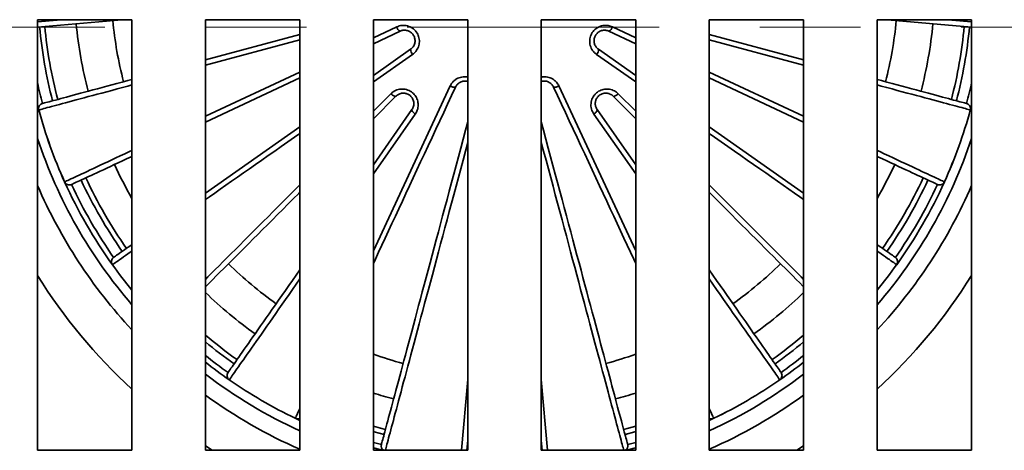
# Model space of a CAD drawing. Units: inches. Extents: x 0.2 to 8.4, y 0.1 to 10.9.
# Drawn here: x 2.8 to 3.8, y 7.3 to 7.7 of the extents above; entities that cross this region are included whole.
import ezdxf

# ---------------------------------------------------------------- set-up
doc = ezdxf.new("R2010")
doc.units = ezdxf.units.IN
doc.header["$MEASUREMENT"] = 0
doc.linetypes.add('PHANTOM', pattern=[0.5, 0.25, -0.05, 0.05, -0.05, 0.05, -0.05])

msp = doc.modelspace()

# ---------------------------------------------------------------- linework, layer by layer
at = {"color": 7, "linetype": 'Continuous', "lineweight": 35}
for p, q in [((2.94261509, 7.70446862), (2.85906191, 7.69715867)), ((2.85906191, 7.70446862), (2.95281192, 7.70446862)), ((2.85906191, 7.27738527), (2.85906191, 7.70446862)), ((2.95281192, 7.70446862), (2.95281192, 7.27738527)), ((3.02572859, 7.70446862), (3.1194786, 7.70446862)), ((3.02572859, 7.27738527), (3.02572859, 7.70446862)), ((3.1194786, 7.70446862), (3.1194786, 7.27738527)), ((3.19239527, 7.70446862), (3.28614526, 7.70446862)), ((3.19239527, 7.27738527), (3.19239527, 7.70446862)), ((3.28614526, 7.70446862), (3.28614526, 7.27738527)), ((3.45281193, 7.70446862), (3.35906193, 7.70446862)), ((3.35906193, 7.70446862), (3.35906193, 7.27738527)), ((3.45281193, 7.27738527), (3.45281193, 7.70446862)), ((3.61947861, 7.70446862), (3.5257286, 7.70446862)), ((3.5257286, 7.70446862), (3.5257286, 7.27738527)), ((3.61947861, 7.27738527), (3.61947861, 7.70446862)), ((3.78614528, 7.70446862), (3.69239527, 7.70446862)), ((3.69239527, 7.70446862), (3.69239527, 7.27738527)), ((3.78614528, 7.69715867), (3.70259211, 7.70446862)), ((3.78614528, 7.27738527), (3.78614528, 7.70446862)), ((3.21896925, 7.69307599), (3.19239527, 7.68068434)), ((3.45281193, 7.68068434), (3.42623795, 7.69307599)), ((3.02572859, 7.66469388), (3.1194786, 7.68981412)), ((3.5257286, 7.68981412), (3.61947861, 7.66469388)), ((3.19239527, 7.64922908), (3.22934627, 7.67510245)), ((3.41586092, 7.67510245), (3.45281193, 7.64922908)), ((3.1194786, 7.64668274), (3.02572859, 7.6029664)), ((3.61947861, 7.6029664), (3.5257286, 7.64668274)), ((3.21480234, 7.62859821), (3.19239527, 7.60619113)), ((3.45281193, 7.60619113), (3.43040486, 7.62859821)), ((2.86029341, 7.61495077), (2.85906191, 7.61956049)), ((3.19239527, 7.56055168), (3.23070087, 7.61525775)), ((3.41450633, 7.61525775), (3.45281193, 7.56055168)), ((3.78614528, 7.61956049), (3.78491379, 7.61495077)), ((3.02572859, 7.53252781), (3.1194786, 7.59817228)), ((3.5257286, 7.59817228), (3.61947861, 7.53252781)), ((3.1194786, 7.30694432), (3.11494707, 7.30909428)), ((3.53026013, 7.30909428), (3.5257286, 7.30694432)), ((3.28614526, 7.28747415), (3.2852626, 7.27738527)), ((3.28584748, 7.2840704), (3.28614526, 7.28404635)), ((3.35994459, 7.27738527), (3.35906193, 7.28747415)), ((2.95281192, 7.27738527), (2.85906191, 7.27738527)), ((3.1194786, 7.27738527), (3.02572859, 7.27738527)), ((3.28614526, 7.27738527), (3.19239527, 7.27738527)), ((3.28568999, 7.27889191), (3.28542618, 7.2792549)), ((3.28568999, 7.27889191), (3.2858839, 7.2788283)), ((3.35906193, 7.27738527), (3.45281193, 7.27738527)), ((3.3593233, 7.2788283), (3.35951721, 7.27889191)), ((3.35978102, 7.2792549), (3.35951721, 7.27889191)), ((3.5257286, 7.27738527), (3.61947861, 7.27738527)), ((3.69239527, 7.27738527), (3.78614528, 7.27738527))]:
    msp.add_line(p, q, dxfattribs=at)
at = {"color": 8, "linetype": 'Continuous', "lineweight": 35}
for p, q in [((2.85906191, 7.70240894), (2.88260418, 7.70446862)), ((3.76260301, 7.70446862), (3.78614528, 7.70240894)), ((3.19239527, 7.68649918), (3.21560994, 7.69732436)), ((3.42959726, 7.69732436), (3.45281193, 7.68649918)), ((3.1194786, 7.68439933), (3.02572859, 7.65927909)), ((3.61947861, 7.65927909), (3.5257286, 7.68439933)), ((3.23134581, 7.67006902), (3.19239527, 7.64279555)), ((3.45281193, 7.64279555), (3.41386139, 7.67006902)), ((3.02572859, 7.60878124), (3.1194786, 7.65249758)), ((3.5257286, 7.65249758), (3.61947861, 7.60878124)), ((3.19239527, 7.47518188), (3.2686689, 7.63875122)), ((3.3765383, 7.63875122), (3.45281193, 7.47518188)), ((3.19239527, 7.61358789), (3.2098995, 7.63109212)), ((3.4353077, 7.63109212), (3.45281193, 7.61358789)), ((3.23400826, 7.61086246), (3.19239527, 7.55143294)), ((3.45281193, 7.55143294), (3.41119893, 7.61086246)), ((3.28001233, 7.27738527), (3.28614526, 7.34748506)), ((3.35906193, 7.34748506), (3.36519487, 7.27738527)), ((3.03242883, 7.27738527), (3.02572859, 7.28164764)), ((3.19239527, 7.28520525), (3.20034973, 7.28300723)), ((3.44485747, 7.28300723), (3.45281193, 7.28520525)), ((3.61947861, 7.28164764), (3.61277836, 7.27738527)), ((3.28614526, 7.27880464), (3.2858839, 7.2788283)), ((3.3593233, 7.2788283), (3.35906193, 7.27880542))]:
    msp.add_line(p, q, dxfattribs=at)
at = {"color": 7, "linetype": 'PHANTOM', "lineweight": 18}
msp.add_line((4.97593693, 7.69719364), (1.66927026, 7.69719364), dxfattribs=at)
at = {"color": 7, "linetype": 'Continuous', "lineweight": 35, "flags": 128}
for points in [[(2.8639705, 7.62135094), (2.8649247, 7.62160661), (2.86607035, 7.62191358), (2.86740686, 7.6222717), (2.86893379, 7.62268084), (2.8706504, 7.62314081), (2.87255602, 7.62365143), (2.87464991, 7.62421247), (2.87693108, 7.62482371), (2.87939862, 7.62548489), (2.88205155, 7.62619574), (2.88488869, 7.62695594), (2.88790886, 7.6277652), (2.8911108, 7.62862315), (2.89449319, 7.62952947), (2.8980546, 7.63048374), (2.90179353, 7.63148559), (2.90570841, 7.63253458), (2.90979763, 7.63363028), (2.91405947, 7.63477224), (2.91849212, 7.63595996), (2.92309374, 7.63719296), (2.92786238, 7.63847071), (2.93279607, 7.63979269), (2.93789272, 7.64115834), (2.94315022, 7.64256708), (2.94856634, 7.64401832), (2.95281192, 7.64515592)], [(3.69239527, 7.64515592), (3.69664086, 7.64401832), (3.70205697, 7.64256708), (3.70731447, 7.64115834), (3.71241113, 7.63979269), (3.71734482, 7.63847071), (3.72211346, 7.63719296), (3.72671507, 7.63595996), (3.73114773, 7.63477224), (3.73540957, 7.63363028), (3.73949878, 7.63253458), (3.74341366, 7.63148559), (3.74715259, 7.63048374), (3.75071401, 7.62952947), (3.7540964, 7.62862315), (3.75729834, 7.6277652), (3.76031851, 7.62695594), (3.76315565, 7.62619574), (3.76580857, 7.62548489), (3.76827611, 7.62482371), (3.77055729, 7.62421247), (3.77265118, 7.62365143), (3.77455679, 7.62314081), (3.77627341, 7.62268084), (3.77780034, 7.6222717), (3.77913685, 7.62191358), (3.7802825, 7.62160661), (3.7812367, 7.62135094)], [(3.27397308, 7.63765611), (3.27002297, 7.62918507), (3.26609433, 7.62076007), (3.26218878, 7.61238458), (3.25830791, 7.60406205), (3.25445334, 7.59579589), (3.25062664, 7.58758949), (3.24682938, 7.57944626), (3.24306314, 7.57136953), (3.23932946, 7.56336263), (3.23562988, 7.55542885), (3.23196591, 7.54757144), (3.22833907, 7.53979365), (3.22475084, 7.53209869), (3.22120271, 7.52448969), (3.21769614, 7.51696981), (3.21423254, 7.50954213), (3.21081338, 7.50220969), (3.20744005, 7.49497556), (3.20411392, 7.48784266), (3.20083639, 7.48081396), (3.19760877, 7.47389233), (3.19443242, 7.46708062), (3.19239527, 7.46271191)], [(3.45281193, 7.46271191), (3.45077478, 7.46708062), (3.44759843, 7.47389233), (3.44437081, 7.48081396), (3.44109328, 7.48784266), (3.43776715, 7.49497556), (3.43439382, 7.50220969), (3.43097465, 7.50954213), (3.42751106, 7.51696981), (3.42400448, 7.52448969), (3.42045635, 7.53209869), (3.41686813, 7.53979365), (3.41324129, 7.54757144), (3.40957732, 7.55542885), (3.40587773, 7.56336263), (3.40214405, 7.57136953), (3.39837781, 7.57944626), (3.39458056, 7.58758949), (3.39075386, 7.59579589), (3.38689929, 7.60406205), (3.38301842, 7.61238458), (3.37911287, 7.62076007), (3.37518422, 7.62918507), (3.37123411, 7.63765611)], [(3.2098995, 7.63109212), (3.21064245, 7.6303937), (3.21140384, 7.62976821), (3.21215425, 7.6292398), (3.21286467, 7.6288289), (3.21350768, 7.62855136), (3.2140584, 7.62841793), (3.21449559, 7.62843374), (3.21480234, 7.62859821)], [(3.4353077, 7.63109212), (3.43456474, 7.6303937), (3.43380335, 7.62976821), (3.43305294, 7.6292398), (3.43234252, 7.6288289), (3.43169952, 7.62855136), (3.43114879, 7.62841793), (3.43071161, 7.62843374), (3.43040486, 7.62859821)], [(3.23400826, 7.61086246), (3.23319145, 7.61147286), (3.23244324, 7.61211406), (3.23179256, 7.61276131), (3.23126453, 7.61338959), (3.23087956, 7.61397462), (3.23065251, 7.61449381), (3.23059217, 7.61492711), (3.23070087, 7.61525775)], [(3.41119893, 7.61086246), (3.41201575, 7.61147286), (3.41276395, 7.61211406), (3.41341464, 7.61276131), (3.41394267, 7.61338959), (3.41432764, 7.61397462), (3.41455468, 7.61449381), (3.41461502, 7.61492711), (3.41450633, 7.61525775)], [(3.20035826, 7.28303945), (3.20061137, 7.28398407), (3.20091483, 7.28511661), (3.20126853, 7.28643665), (3.20167231, 7.28794358), (3.20212601, 7.28963678), (3.20262944, 7.29151561), (3.20318239, 7.29357928), (3.20378465, 7.29582692), (3.20443595, 7.2982576), (3.20513603, 7.30087034), (3.20588461, 7.30366406), (3.20668136, 7.3066376), (3.20752598, 7.30978977), (3.20841811, 7.31311926), (3.20935738, 7.31662465), (3.2103434, 7.32030457), (3.21137579, 7.32415746), (3.2124541, 7.32818175), (3.21357788, 7.33237576), (3.21474669, 7.33673782), (3.21596004, 7.3412661), (3.21721742, 7.34595874), (3.21851834, 7.35081379), (3.21986224, 7.3558293), (3.22124857, 7.36100317), (3.22267677, 7.3663333), (3.22414625, 7.37181746), (3.2256564, 7.37745343), (3.22720661, 7.38323885), (3.22879622, 7.3891714), (3.2304246, 7.39524859), (3.23209106, 7.40146792), (3.23379494, 7.40782684), (3.23553552, 7.41432278), (3.23731208, 7.42095299), (3.2391239, 7.42771481), (3.24097023, 7.43460542), (3.24285031, 7.44162197), (3.24476338, 7.44876163), (3.24670864, 7.45602142), (3.24868528, 7.46339837), (3.25069251, 7.47088943), (3.25272948, 7.47849154), (3.25479538, 7.48620157), (3.25688934, 7.49401632), (3.2590105, 7.50193262), (3.26115799, 7.50994715), (3.26333093, 7.51805667), (3.26552842, 7.52625783), (3.26774957, 7.53454726), (3.26999345, 7.54292153), (3.27225914, 7.5513772), (3.27454571, 7.55991082), (3.27685223, 7.56851884), (3.27917773, 7.57719774), (3.28152127, 7.58594396), (3.28388188, 7.59475388), (3.28614526, 7.60320093)], [(3.35906193, 7.60320093), (3.36132531, 7.59475388), (3.36368592, 7.58594396), (3.36602946, 7.57719774), (3.36835497, 7.56851884), (3.37066148, 7.55991082), (3.37294806, 7.5513772), (3.37521375, 7.54292153), (3.37745763, 7.53454726), (3.37967877, 7.52625783), (3.38187627, 7.51805667), (3.38404921, 7.50994715), (3.3861967, 7.50193262), (3.38831786, 7.49401632), (3.39041182, 7.48620157), (3.39247771, 7.47849154), (3.39451469, 7.47088943), (3.39652191, 7.46339837), (3.39849856, 7.45602142), (3.40044381, 7.44876163), (3.40235688, 7.44162197), (3.40423697, 7.43460542), (3.4060833, 7.42771481), (3.40789512, 7.42095299), (3.40967168, 7.41432278), (3.41141226, 7.40782684), (3.41311613, 7.40146792), (3.41478259, 7.39524859), (3.41641097, 7.3891714), (3.41800059, 7.38323885), (3.41955079, 7.37745343), (3.42106094, 7.37181746), (3.42253042, 7.3663333), (3.42395862, 7.36100317), (3.42534495, 7.3558293), (3.42668886, 7.35081379), (3.42798977, 7.34595874), (3.42924716, 7.3412661), (3.43046051, 7.33673782), (3.43162932, 7.33237576), (3.4327531, 7.32818175), (3.4338314, 7.32415746), (3.43486379, 7.32030457), (3.43584982, 7.31662465), (3.43678909, 7.31311926), (3.43768121, 7.30978977), (3.43852583, 7.3066376), (3.43932259, 7.30366406), (3.44007117, 7.30087034), (3.44077125, 7.2982576), (3.44142255, 7.29582692), (3.44202481, 7.29357928), (3.44257776, 7.29151561), (3.44308119, 7.28963678), (3.44353488, 7.28794358), (3.44393866, 7.28643665), (3.44429237, 7.28511661), (3.44459583, 7.28398407), (3.44484894, 7.28303945)], [(2.95281192, 7.5689648), (2.95193594, 7.56855632), (2.94753294, 7.56650316), (2.94328415, 7.56452193), (2.93919134, 7.56261341), (2.93525617, 7.56077842), (2.93148026, 7.55901768), (2.92786519, 7.55733194), (2.9244124, 7.55572188), (2.92112334, 7.55418817), (2.91799938, 7.55273143), (2.91504178, 7.55135228), (2.91225177, 7.55005128), (2.90963048, 7.54882895), (2.90717897, 7.5476858), (2.90489833, 7.54662231), (2.90278944, 7.54563891), (2.90085312, 7.54473602), (2.89909025, 7.54391397), (2.89750153, 7.54317314), (2.89608763, 7.54251382), (2.89484909, 7.54193628), (2.89378646, 7.54144076), (2.89290011, 7.54102746)], [(3.75230708, 7.54102746), (3.75142074, 7.54144076), (3.7503581, 7.54193628), (3.74911956, 7.54251382), (3.74770566, 7.54317314), (3.74611694, 7.54391397), (3.74435408, 7.54473602), (3.74241776, 7.54563891), (3.74030886, 7.54662231), (3.73802822, 7.5476858), (3.73557672, 7.54882895), (3.73295542, 7.55005128), (3.73016541, 7.55135228), (3.72720782, 7.55273143), (3.72408385, 7.55418817), (3.72079479, 7.55572188), (3.71734201, 7.55733194), (3.71372694, 7.55901768), (3.70995102, 7.56077842), (3.70601585, 7.56261341), (3.70192304, 7.56452193), (3.69767426, 7.56650316), (3.69327125, 7.56855632), (3.69239527, 7.5689648)], [(2.88597254, 7.54361193), (2.88596794, 7.54360983), (2.88596389, 7.54360802), (2.88596051, 7.54360648), (2.88595773, 7.54360522), (2.88595558, 7.54360424), (2.88595401, 7.54360354), (2.88595308, 7.54360313), (2.88595279, 7.54360298)], [(3.75925441, 7.54360298), (3.75925411, 7.54360313), (3.75925318, 7.54360354), (3.75925162, 7.54360424), (3.75924947, 7.54360522), (3.75924668, 7.54360648), (3.75924331, 7.54360802), (3.75923925, 7.54360983), (3.75923466, 7.54361193)], [(3.1194786, 7.53327446), (3.11834708, 7.53214294), (3.11295162, 7.5267475), (3.10764496, 7.52144082), (3.10242929, 7.51622517), (3.09730682, 7.5111027), (3.0922797, 7.50607558), (3.08735002, 7.5011459), (3.08251986, 7.49631574), (3.07779126, 7.49158711), (3.07316613, 7.48696201), (3.06864648, 7.48244236), (3.06423418, 7.47803006), (3.05993108, 7.47372694), (3.05573898, 7.46953484), (3.05165964, 7.4654555), (3.04769475, 7.46149063), (3.04384599, 7.45764187), (3.04011498, 7.45391086), (3.03650328, 7.45029914), (3.03301239, 7.44680827), (3.02964379, 7.44343964), (3.02639885, 7.44019473), (3.02572859, 7.43952447)], [(3.61947861, 7.43952447), (3.61880835, 7.44019473), (3.61556341, 7.44343964), (3.61219481, 7.44680827), (3.60870391, 7.45029914), (3.60509221, 7.45391086), (3.6013612, 7.45764187), (3.59751245, 7.46149063), (3.59354755, 7.4654555), (3.58946822, 7.46953484), (3.58527611, 7.47372694), (3.58097301, 7.47803006), (3.57656072, 7.48244236), (3.57204107, 7.48696201), (3.56741594, 7.49158711), (3.56268734, 7.49631574), (3.55785717, 7.5011459), (3.55292749, 7.50607558), (3.54790038, 7.5111027), (3.54277791, 7.51622517), (3.53756223, 7.52144082), (3.53225558, 7.5267475), (3.52686012, 7.53214294), (3.5257286, 7.53327446)], [(2.9346338, 7.46874255), (2.93543491, 7.4693035), (2.93639537, 7.46997603), (2.93751479, 7.47075986), (2.93879276, 7.47165468), (2.9402287, 7.47266014), (2.94182202, 7.4737758), (2.9435721, 7.47500124), (2.94547821, 7.47633589), (2.94753956, 7.47777927), (2.94975528, 7.47933074), (2.9521245, 7.48098966), (2.95281192, 7.48147102)], [(3.69239527, 7.48147102), (3.69308269, 7.48098966), (3.69545192, 7.47933074), (3.69766763, 7.47777927), (3.69972899, 7.47633589), (3.70163509, 7.47500124), (3.70338517, 7.4737758), (3.70497849, 7.47266014), (3.70641444, 7.47165468), (3.7076924, 7.47075986), (3.70881183, 7.46997603), (3.70977229, 7.4693035), (3.71057339, 7.46874255)], [(3.04813225, 7.35452276), (3.04869887, 7.35533196), (3.04937915, 7.35630349), (3.0501728, 7.35743694), (3.05107948, 7.35873182), (3.05209883, 7.36018762), (3.05323042, 7.36180369), (3.05447378, 7.36357937), (3.05582835, 7.36551393), (3.05729363, 7.36760654), (3.05886893, 7.36985633), (3.06055365, 7.37226235), (3.06234707, 7.37482361), (3.06424843, 7.37753904), (3.06625691, 7.38040746), (3.06837172, 7.38342771), (3.07059194, 7.38659851), (3.07291665, 7.38991854), (3.07534486, 7.39338638), (3.07787559, 7.39700062), (3.08050774, 7.40075972), (3.0832402, 7.40466211), (3.08607189, 7.40870615), (3.08900155, 7.41289016), (3.092028, 7.41721238), (3.09514996, 7.42167099), (3.0983661, 7.42626412), (3.10167511, 7.43098986), (3.10507556, 7.43584623), (3.10856607, 7.44083118), (3.11214516, 7.44594265), (3.11581132, 7.45117847), (3.1194786, 7.4564159)], [(3.5257286, 7.4564159), (3.52939588, 7.45117847), (3.53306204, 7.44594265), (3.53664113, 7.44083118), (3.54013163, 7.43584623), (3.54353209, 7.43098986), (3.54684109, 7.42626412), (3.55005723, 7.42167099), (3.55317919, 7.41721238), (3.55620565, 7.41289016), (3.55913531, 7.40870615), (3.56196699, 7.40466211), (3.56469946, 7.40075972), (3.56733161, 7.39700062), (3.56986233, 7.39338638), (3.57229054, 7.38991854), (3.57461526, 7.38659851), (3.57683547, 7.38342771), (3.57895028, 7.38040746), (3.58095876, 7.37753904), (3.58286013, 7.37482361), (3.58465355, 7.37226235), (3.58633826, 7.36985633), (3.58791357, 7.36760654), (3.58937885, 7.36551393), (3.59073342, 7.36357937), (3.59197677, 7.36180369), (3.59310837, 7.36018762), (3.59412771, 7.35873182), (3.5950344, 7.35743694), (3.59582805, 7.35630349), (3.59650833, 7.35533196), (3.59707495, 7.35452276)], [(3.04944177, 7.34727418), (3.04943886, 7.34727), (3.04943635, 7.34726638), (3.04943422, 7.34726333), (3.04943248, 7.34726081), (3.04943114, 7.34725886), (3.04943016, 7.34725746), (3.04942958, 7.34725663), (3.04942938, 7.34725634)], [(3.59576542, 7.34727418), (3.59576833, 7.34727), (3.59577085, 7.34726638), (3.59577298, 7.34726333), (3.59577471, 7.34726081), (3.59577606, 7.34725886), (3.59577703, 7.34725746), (3.59577762, 7.34725663), (3.59577782, 7.34725634)], [(3.19239527, 7.30147817), (3.19958724, 7.29941092), (3.20439367, 7.29809984)], [(3.44081352, 7.29809984), (3.44561996, 7.29941092), (3.45281193, 7.30147817)], [(3.20123714, 7.27738527), (3.19389961, 7.27936876), (3.19239527, 7.27979087)], [(3.45281193, 7.27979087), (3.45130759, 7.27936876), (3.44397006, 7.27738527)]]:
    msp.add_lwpolyline(points, dxfattribs=at)
at = {"color": 8, "linetype": 'Continuous', "lineweight": 35, "flags": 128}
for points in [[(2.95281192, 7.63974113), (2.94878137, 7.63866114), (2.94331864, 7.6371974), (2.93800952, 7.63577483), (2.93285612, 7.63439399), (2.92786057, 7.63305543), (2.92302485, 7.6317597), (2.91835096, 7.63050733), (2.91384074, 7.62929882), (2.90949604, 7.62813466), (2.90531858, 7.62701532), (2.90131013, 7.62594126), (2.89747225, 7.62491291), (2.8938065, 7.62393067), (2.89031436, 7.62299496), (2.88699729, 7.62210614), (2.88385656, 7.62126459), (2.88089348, 7.62047063), (2.87810924, 7.6197246), (2.87550496, 7.61902678), (2.87308167, 7.61837748), (2.87084043, 7.61777693), (2.86878208, 7.6172254), (2.86690746, 7.6167231), (2.86521734, 7.61627023), (2.86371241, 7.61586698), (2.86239326, 7.61551351), (2.86126042, 7.61520997), (2.86031438, 7.61495648)], [(3.78489281, 7.61495648), (3.78394678, 7.61520997), (3.78281393, 7.61551351), (3.78149478, 7.61586698), (3.77998985, 7.61627023), (3.77829973, 7.6167231), (3.77642511, 7.6172254), (3.77436677, 7.61777693), (3.77212553, 7.61837748), (3.76970223, 7.61902678), (3.76709795, 7.6197246), (3.76431371, 7.62047063), (3.76135064, 7.62126459), (3.75820991, 7.62210614), (3.75489284, 7.62299496), (3.75140069, 7.62393067), (3.74773495, 7.62491291), (3.74389707, 7.62594126), (3.73988862, 7.62701532), (3.73571116, 7.62813466), (3.73136645, 7.62929882), (3.72685624, 7.63050733), (3.72218234, 7.6317597), (3.71734663, 7.63305543), (3.71235107, 7.63439399), (3.70719768, 7.63577483), (3.70188855, 7.6371974), (3.69642582, 7.63866114), (3.69239527, 7.63974113)], [(3.1194786, 7.59173876), (3.11428483, 7.58810204), (3.10758502, 7.58341078), (3.100975, 7.5787824), (3.09445748, 7.57421878), (3.08803519, 7.56972184), (3.08171071, 7.5652934), (3.07548669, 7.56093529), (3.06936565, 7.5566493), (3.06335014, 7.55243719), (3.05744264, 7.5483007), (3.05164554, 7.54424152), (3.04596124, 7.54026135), (3.0403921, 7.5363618), (3.03494042, 7.53254448), (3.02960839, 7.52881095), (3.02572859, 7.5260943)], [(3.61947861, 7.5260943), (3.6155988, 7.52881095), (3.61026677, 7.53254448), (3.60481509, 7.5363618), (3.59924595, 7.54026135), (3.59356166, 7.54424152), (3.58776455, 7.5483007), (3.58185706, 7.55243719), (3.57584155, 7.5566493), (3.56972051, 7.56093529), (3.56349649, 7.5652934), (3.557172, 7.56972184), (3.55074971, 7.57421878), (3.54423219, 7.5787824), (3.53762217, 7.58341078), (3.53092237, 7.58810204), (3.5257286, 7.59173876)], [(2.88597254, 7.54361193), (2.88686856, 7.54402975), (2.88794289, 7.5445307), (2.88919496, 7.54511456), (2.89062436, 7.54578109), (2.89223044, 7.54653004), (2.89401262, 7.54736106), (2.8959701, 7.54827385), (2.89810208, 7.54926801), (2.9004077, 7.55034314), (2.90288599, 7.55149879), (2.90553598, 7.5527345), (2.90835655, 7.55404974), (2.91134651, 7.55544399), (2.91450465, 7.55691665), (2.91782969, 7.55846715), (2.92132024, 7.56009482), (2.92497489, 7.56179902), (2.92879211, 7.56357902), (2.93277035, 7.5654341), (2.93690796, 7.5673635), (2.94120324, 7.56936642), (2.94565443, 7.57144205), (2.95025971, 7.57358952), (2.95281192, 7.57477964)], [(3.28614526, 7.58283908), (3.28378843, 7.57404326), (3.28143748, 7.56526938), (3.27910572, 7.55656715), (3.27679413, 7.54794016), (3.27450364, 7.53939195), (3.27223521, 7.53092603), (3.26998976, 7.52254591), (3.26776822, 7.51425499), (3.26557149, 7.50605674), (3.2634005, 7.49795447), (3.26125613, 7.48995155), (3.25913926, 7.48205127), (3.25705075, 7.47425689), (3.25499149, 7.46657159), (3.2529623, 7.45899855), (3.25096402, 7.45154088), (3.24899748, 7.44420164), (3.24706348, 7.43698387), (3.24516282, 7.42989051), (3.24329628, 7.42292449), (3.24146464, 7.4160887), (3.23966863, 7.40938592), (3.23790901, 7.4028189), (3.23618649, 7.39639037), (3.23450178, 7.39010299), (3.23285559, 7.3839593), (3.23124857, 7.37796185), (3.22968141, 7.37211309), (3.22815473, 7.36641545), (3.22666917, 7.36087127), (3.22522534, 7.35548282), (3.22382383, 7.35025234), (3.22246523, 7.34518196), (3.22115008, 7.34027374), (3.21987894, 7.33552976), (3.21865231, 7.33095193), (3.21747071, 7.32654213), (3.21633462, 7.3223022), (3.21524452, 7.31823391), (3.21420084, 7.31433883), (3.21320402, 7.31061867), (3.21225447, 7.3070749), (3.21135258, 7.30370899), (3.21049872, 7.30052235), (3.20969324, 7.29751626), (3.20893647, 7.29469193), (3.20822873, 7.29205064), (3.2075703, 7.28959332), (3.20696146, 7.28732109), (3.20640246, 7.28523487), (3.20589352, 7.28333546), (3.20543485, 7.28162374), (3.20502665, 7.28010028), (3.20466908, 7.27876582), (3.2043623, 7.27762091), (3.20429917, 7.27738527)], [(3.44090803, 7.27738527), (3.4408449, 7.27762091), (3.44053811, 7.27876582), (3.44018054, 7.28010028), (3.43977235, 7.28162374), (3.43931368, 7.28333546), (3.43880474, 7.28523487), (3.43824574, 7.28732109), (3.4376369, 7.28959332), (3.43697847, 7.29205064), (3.43627072, 7.29469193), (3.43551396, 7.29751626), (3.43470847, 7.30052235), (3.43385461, 7.30370899), (3.43295272, 7.3070749), (3.43200318, 7.31061867), (3.43100636, 7.31433883), (3.42996268, 7.31823391), (3.42887258, 7.3223022), (3.42773648, 7.32654213), (3.42655489, 7.33095193), (3.42532826, 7.33552976), (3.42405711, 7.34027374), (3.42274197, 7.34518196), (3.42138336, 7.35025234), (3.41998186, 7.35548282), (3.41853802, 7.36087127), (3.41705247, 7.36641545), (3.41552579, 7.37211309), (3.41395862, 7.37796185), (3.41235161, 7.3839593), (3.41070541, 7.39010299), (3.40902071, 7.39639037), (3.40729819, 7.4028189), (3.40553857, 7.40938592), (3.40374256, 7.4160887), (3.40191092, 7.42292449), (3.40004438, 7.42989051), (3.39814372, 7.43698387), (3.39620972, 7.44420164), (3.39424318, 7.45154088), (3.3922449, 7.45899855), (3.39021571, 7.46657159), (3.38815644, 7.47425689), (3.38606794, 7.48205127), (3.38395107, 7.48995155), (3.38180669, 7.49795447), (3.3796357, 7.50605674), (3.37743898, 7.51425499), (3.37521744, 7.52254591), (3.37297199, 7.53092603), (3.37070356, 7.53939195), (3.36841307, 7.54794016), (3.36610147, 7.55656715), (3.36376972, 7.56526938), (3.36141876, 7.57404326), (3.35906193, 7.58283908)], [(3.69239527, 7.57477964), (3.69494749, 7.57358952), (3.69955277, 7.57144205), (3.70400395, 7.56936642), (3.70829923, 7.5673635), (3.71243685, 7.5654341), (3.71641508, 7.56357902), (3.72023231, 7.56179902), (3.72388696, 7.56009482), (3.72737751, 7.55846715), (3.73070255, 7.55691665), (3.73386069, 7.55544399), (3.73685065, 7.55404974), (3.73967121, 7.5527345), (3.7423212, 7.55149879), (3.7447995, 7.55034314), (3.74710512, 7.54926801), (3.74923709, 7.54827385), (3.75119458, 7.54736106), (3.75297676, 7.54653004), (3.75458283, 7.54578109), (3.75601223, 7.54511456), (3.75726431, 7.5445307), (3.75833863, 7.54402975), (3.75923466, 7.54361193)], [(3.02572859, 7.44692122), (3.02827262, 7.44946525), (3.03181259, 7.45300523), (3.03546961, 7.45666222), (3.03924215, 7.46043476), (3.0431287, 7.46432131), (3.04712769, 7.4683203), (3.05123752, 7.47243012), (3.05545648, 7.47664909), (3.0597829, 7.48097554), (3.06421504, 7.48540765), (3.0687511, 7.48994371), (3.07338921, 7.49458184), (3.07812754, 7.49932015), (3.08296416, 7.50415677), (3.08789708, 7.50908972), (3.09292437, 7.51411698), (3.09804395, 7.51923656), (3.10325376, 7.52444637), (3.10855169, 7.52974433), (3.11393562, 7.53512823), (3.11940334, 7.54059596), (3.1194786, 7.54067122)], [(3.5257286, 7.54067122), (3.52580386, 7.54059596), (3.53127158, 7.53512823), (3.5366555, 7.52974433), (3.54195343, 7.52444637), (3.54716324, 7.51923656), (3.55228283, 7.51411698), (3.55731011, 7.50908972), (3.56224304, 7.50415677), (3.56707966, 7.49932015), (3.57181799, 7.49458184), (3.5764561, 7.48994371), (3.58099215, 7.48540765), (3.5854243, 7.48097554), (3.58975072, 7.47664909), (3.59396968, 7.47243012), (3.5980795, 7.4683203), (3.60207849, 7.46432131), (3.60596504, 7.46043476), (3.60973758, 7.45666222), (3.6133946, 7.45300523), (3.61693458, 7.44946525), (3.61947861, 7.44692122)], [(2.95281192, 7.47503749), (2.95109035, 7.47383202), (2.94869521, 7.47215493), (2.94645522, 7.47058647), (2.94437133, 7.46912733), (2.94244437, 7.46777803), (2.94067513, 7.4665392), (2.93906436, 7.46541135), (2.93761271, 7.46439489), (2.93632077, 7.46349026), (2.93518908, 7.46269785), (2.9342181, 7.46201796), (2.93340825, 7.46145088)], [(3.71179895, 7.46145088), (3.71098909, 7.46201796), (3.71001812, 7.46269785), (3.70888643, 7.46349026), (3.70759448, 7.46439489), (3.70614284, 7.46541135), (3.70453207, 7.4665392), (3.70276282, 7.46777803), (3.70083587, 7.46912733), (3.69875198, 7.47058647), (3.69651199, 7.47215493), (3.69411685, 7.47383202), (3.69239527, 7.47503749)], [(3.1194786, 7.44729715), (3.11583493, 7.44209343), (3.11223975, 7.43695901), (3.10873033, 7.43194702), (3.10530807, 7.42705954), (3.10197436, 7.4222985), (3.09873054, 7.41766584), (3.09557793, 7.41316345), (3.09251779, 7.40879312), (3.08955137, 7.40455666), (3.08667989, 7.40045573), (3.08390447, 7.39649201), (3.08122625, 7.39266714), (3.07864631, 7.38898262), (3.07616572, 7.38543995), (3.07378547, 7.38204058), (3.07150649, 7.37878588), (3.06932974, 7.37567715), (3.06725607, 7.37271564), (3.06528633, 7.36990258), (3.06342134, 7.3672391), (3.06166185, 7.36472626), (3.06000852, 7.36236508), (3.05846208, 7.36015652), (3.05702313, 7.3581015), (3.05569224, 7.3562008), (3.05446996, 7.35445522), (3.0533568, 7.35286544), (3.0523532, 7.35143213), (3.05145954, 7.35015588), (3.05067623, 7.34903717), (3.05000355, 7.34807649), (3.04944177, 7.34727418)], [(3.59576542, 7.34727418), (3.59520365, 7.34807649), (3.59453097, 7.34903717), (3.59374765, 7.35015588), (3.592854, 7.35143213), (3.5918504, 7.35286544), (3.59073723, 7.35445522), (3.58951495, 7.3562008), (3.58818407, 7.3581015), (3.58674511, 7.36015652), (3.58519868, 7.36236508), (3.58354535, 7.36472626), (3.58178585, 7.3672391), (3.57992086, 7.36990258), (3.57795113, 7.37271564), (3.57587746, 7.37567715), (3.5737007, 7.37878588), (3.57142173, 7.38204058), (3.56904148, 7.38543995), (3.56656088, 7.38898262), (3.56398095, 7.39266714), (3.56130272, 7.39649201), (3.55852731, 7.40045573), (3.55565583, 7.40455666), (3.55268941, 7.40879312), (3.54962927, 7.41316345), (3.54647665, 7.41766584), (3.54323284, 7.4222985), (3.53989912, 7.42705954), (3.53647687, 7.43194702), (3.53296744, 7.43695901), (3.52937227, 7.44209343), (3.5257286, 7.44729715)], [(3.11495648, 7.30911384), (3.1153743, 7.31000986), (3.11587524, 7.31108414), (3.11645911, 7.31233626), (3.11712563, 7.31376566), (3.11787457, 7.31537174), (3.11870561, 7.31715391), (3.1194786, 7.31881157)], [(3.5257286, 7.31881157), (3.52650158, 7.31715391), (3.52733262, 7.31537174), (3.52808157, 7.31376566), (3.52874809, 7.31233626), (3.52933196, 7.31108414), (3.52983289, 7.31000986), (3.53025072, 7.30911384)], [(3.20304565, 7.29306898), (3.19320089, 7.29581367), (3.19239527, 7.29604868)], [(3.45281193, 7.29604868), (3.45200631, 7.29581367), (3.44216155, 7.29306898)], [(3.28568999, 7.27889191), (3.28571272, 7.27992374), (3.2855646, 7.28083712)], [(3.35964259, 7.28083712), (3.35949448, 7.27992374), (3.35951721, 7.27889191)]]:
    msp.add_lwpolyline(points, dxfattribs=at)
at = {"color": 7, "linetype": 'Continuous', "lineweight": 35}
for centre, radius, start, end in [((3.3226036, 7.74092695), 0.390625, 185.46958029, 194.53041971), ((3.3226036, 7.74092695), 0.390625, 345.46958029, 354.53041971), ((3.3226036, 7.74092695), 0.46354167, 185.39571244, 194.60428756), ((3.3226036, 7.74092695), 0.45833333, 185.40020925, 194.59979075), ((3.3226036, 7.74092695), 0.42708333, 185.42949338, 194.57050662), ((3.22198324, 7.69891158), 0.00656797, 193.98462701, 242.68437883), ((3.42322396, 7.69891158), 0.00656797, 297.31562117, 346.01537299), ((3.3226036, 7.74092695), 0.42708333, 345.42949338, 354.57050662), ((3.3226036, 7.74092695), 0.45833333, 345.40020925, 354.59979075), ((3.3226036, 7.74092695), 0.46354167, 345.39571244, 354.60428756), ((3.23590708, 7.67479486), 0.00656801, 177.31574821, 226.01525732), ((3.40930012, 7.67479486), 0.00656801, 313.98474268, 2.68425179), ((3.27253088, 7.64406377), 0.00656796, 233.98457066, 282.68448573), ((3.37267632, 7.64406377), 0.00656796, 257.31551427, 306.01542934), ((2.86531854, 7.61632008), 0.00520833, 105, 195.24261228), ((2.86532629, 7.61633331), 0.00519758, 105.12051849, 195.36085218), ((2.86133013, 7.61118272), 0.00390807, 105.06470251, 105.38337052), ((3.3226036, 7.74092695), 0.47916667, 195.24261228, 204.31836962), ((3.3226036, 7.74092695), 0.47914495, 195.24261228, 204.31836962), ((3.3226036, 7.74092695), 0.47914495, 335.68163038, 344.75738772), ((3.3226036, 7.74092695), 0.47916667, 335.68163038, 344.75738772), ((3.77988866, 7.61632008), 0.00520833, 344.75738772, 75), ((3.77988091, 7.61633331), 0.00519758, 344.63914782, 74.87948151), ((3.78387707, 7.61118272), 0.00390807, 74.61662948, 74.93529749), ((3.3226036, 7.74092695), 0.42708333, 204.94230338, 210.01967471), ((3.3226036, 7.74092695), 0.42708333, 329.98032529, 335.05769662), ((3.3226036, 7.74092695), 0.46354167, 204.94684132, 215.05315868), ((3.3226036, 7.74092695), 0.45833333, 204.94623724, 215.05376276), ((3.3226036, 7.74092695), 0.45833333, 324.94623724, 335.05376276), ((3.3226036, 7.74092695), 0.46354167, 324.94684132, 335.05315868), ((3.3226036, 7.74092695), 0.50520833, 203.43299417, 222.94914362), ((2.89069897, 7.54574781), 0.00520833, 204.31836962, 295), ((3.3226036, 7.74092695), 0.47916667, 204.31836962, 215.68163038), ((2.89071344, 7.54574294), 0.00519782, 204.20373587, 294.87820256), ((3.3226036, 7.74092695), 0.47395833, 204.94799674, 215.05200326), ((3.3226036, 7.74092695), 0.50520833, 317.05085638, 336.56700583), ((3.3226036, 7.74092695), 0.47395833, 324.94799674, 335.05200326), ((3.3226036, 7.74092695), 0.47916667, 324.31836962, 335.68163038), ((3.75449376, 7.54574294), 0.00519782, 245.12179744, 335.79626413), ((3.75450822, 7.54574781), 0.00520833, 245, 335.68163038), ((2.93762119, 7.46447615), 0.00520833, 125, 215.68163038), ((2.93762418, 7.46449111), 0.0051978, 125.12180348, 215.79641887), ((3.70758601, 7.46447615), 0.00520833, 324.31836962, 55), ((3.70758301, 7.46449111), 0.0051978, 324.20358113, 54.87819652), ((3.3226036, 7.74092695), 0.47916667, 215.68163038, 219.48968086), ((2.93606551, 7.45773366), 0.00456933, 125.55916964, 125.83128567), ((3.3226036, 7.74092695), 0.390625, 225.46958029, 234.53041971), ((3.3226036, 7.74092695), 0.390625, 305.46958029, 314.53041971), ((3.3226036, 7.74092695), 0.47916667, 320.51031914, 324.31836962), ((3.70914169, 7.45773366), 0.00456933, 54.16871433, 54.44083036), ((3.3226036, 7.74092695), 0.42708333, 225.96306406, 234.57050662), ((3.3226036, 7.74092695), 0.42708333, 305.42949338, 314.03693594), ((3.3226036, 7.74092695), 0.45833333, 229.62953366, 234.59979075), ((3.3226036, 7.74092695), 0.45833333, 305.40020925, 310.37046634), ((3.3226036, 7.74092695), 0.390625, 250.52877937, 255.06308164), ((3.3226036, 7.74092695), 0.390625, 284.93691836, 289.47122063), ((3.3226036, 7.74092695), 0.47916667, 231.71560871, 235.24261228), ((3.3226036, 7.74092695), 0.47916667, 304.75738772, 308.28439129), ((3.05239867, 7.35153538), 0.00520833, 145, 235.24261228), ((3.05239616, 7.35155049), 0.00519762, 145.12060756, 235.36051584), ((3.59281104, 7.35155049), 0.00519762, 304.63948416, 34.87939244), ((3.59280852, 7.35153538), 0.00520833, 304.75738772, 35), ((3.3226036, 7.74092695), 0.47916667, 235.24261228, 244.31836962), ((3.3226036, 7.74092695), 0.47914495, 235.24261228, 244.31836962), ((3.3226036, 7.74092695), 0.47914495, 295.68163038, 304.75738772), ((3.3226036, 7.74092695), 0.47916667, 295.68163038, 304.75738772), ((3.3226036, 7.74092695), 0.50520833, 234.01107473, 246.29286154), ((3.3226036, 7.74092695), 0.42708333, 252.24917282, 255.05769662), ((3.3226036, 7.74092695), 0.42708333, 284.94230338, 287.75082718), ((3.3226036, 7.74092695), 0.50520833, 293.70713846, 305.98892527), ((3.1172042, 7.31378811), 0.00520833, 244.31836962, 295.89257839), ((3.12177372, 7.305821), 0.00757083, 154.21869399, 154.38293416), ((3.528003, 7.31378811), 0.00520833, 244.10742161, 295.68163038), ((3.52343348, 7.305821), 0.00757083, 25.61706584, 25.78130601), ((3.20538912, 7.28169143), 0.00520833, 165, 235.76930209), ((3.43981808, 7.28169143), 0.00520833, 304.23069791, 15)]:
    msp.add_arc(centre, radius, start, end, dxfattribs=at)
at = {"color": 8, "linetype": 'Continuous', "lineweight": 35}
for centre, radius, start, end in [((3.3226036, 7.74092695), 0.47395833, 192.03456973, 194.61298467), ((3.3226036, 7.74092695), 0.47395833, 345.38701533, 347.96543027), ((3.3226036, 7.74092695), 0.48854167, 198.40884139, 220.80573592), ((3.3226036, 7.74092695), 0.48854167, 319.19426408, 341.59115861), ((3.3226036, 7.74092695), 0.47914495, 215.68163038, 219.48652993), ((3.3226036, 7.74092695), 0.47914495, 320.51347007, 324.31836962), ((3.3226036, 7.74092695), 0.546875, 212.04635945, 227.45333412), ((3.3226036, 7.74092695), 0.546875, 312.54666588, 327.95364055), ((3.3226036, 7.74092695), 0.46354167, 230.17465886, 234.60428756), ((3.3226036, 7.74092695), 0.46354167, 305.39571244, 309.82534114), ((3.3226036, 7.74092695), 0.47395833, 231.21692085, 234.61298467), ((3.3226036, 7.74092695), 0.47395833, 305.38701533, 308.78307915), ((3.3226036, 7.74092695), 0.48854167, 232.5783551, 245.43166374), ((3.3226036, 7.74092695), 0.48854167, 294.56833626, 307.4216449), ((3.11721922, 7.31381315), 0.0052157, 244.2889996, 295.67011864), ((3.52798798, 7.31381315), 0.0052157, 244.32988136, 295.7110004), ((3.20537122, 7.28170253), 0.00518817, 165.06725822, 236.3187539), ((3.28026566, 7.27933425), 0.00564097, 354.85411633, 19.13675348), ((3.36494154, 7.27933425), 0.00564097, 160.86324652, 185.14588367), ((3.43983597, 7.28170253), 0.00518817, 303.6812461, 14.93274178)]:
    msp.add_arc(centre, radius, start, end, dxfattribs=at)
at = {"color": 7, "linetype": 'Continuous', "lineweight": 35}
for points, knots in [([(3.21560994, 7.69732436), (3.21644932, 7.69766519), (3.21812804, 7.69834683), (3.22082837, 7.69881225), (3.22356996, 7.69882973), (3.22627638, 7.69837493), (3.22885836, 7.69745429), (3.23122439, 7.69612699), (3.23331123, 7.69441961), (3.23506303, 7.69242293), (3.23644022, 7.69017322), (3.23742698, 7.68775762), (3.23799358, 7.68522285), (3.2381492, 7.68263543), (3.23787301, 7.68005927), (3.23718351, 7.67754261), (3.23607976, 7.67516661), (3.23467436, 7.67311555), (3.2330863, 7.67139605), (3.23192598, 7.67051137), (3.23134581, 7.67006902)], [0, 0, 0, 0, 0.058813347, 0.1176225979, 0.1764834263, 0.235336013, 0.2931955351, 0.3510469402, 0.4072142792, 0.4633773269, 0.5182345398, 0.5730927283, 0.627557449, 0.6820273215, 0.7371233289, 0.7922264862, 0.8487082004, 0.9051965096, 0.9525973214, 1, 1, 1, 1]), ([(3.22934627, 7.67510245), (3.22982882, 7.67547897), (3.23079383, 7.67623193), (3.2319736, 7.67766797), (3.23289948, 7.67929125), (3.23352136, 7.68105316), (3.23381365, 7.6828934), (3.23378595, 7.68471201), (3.23344304, 7.6864723), (3.23283761, 7.6880974), (3.23198109, 7.6895745), (3.23092874, 7.69086954), (3.22969222, 7.69196674), (3.22830585, 7.69285927), (3.22679467, 7.69351792), (3.22517297, 7.69394146), (3.22349012, 7.69409707), (3.22185941, 7.69398044), (3.22033624, 7.69364561), (3.21942492, 7.69326587), (3.21896925, 7.69307599)], [0, 0, 0, 0, 0.061310189, 0.122609826, 0.184031593, 0.245433546, 0.304402165, 0.363350793, 0.418528077, 0.473696177, 0.52614687, 0.578600114, 0.630403694, 0.682217322, 0.735450756, 0.788697198, 0.844850416, 0.901015345, 0.950506039, 1, 1, 1, 1]), ([(3.41386139, 7.67006902), (3.41314652, 7.67062553), (3.41171685, 7.67173853), (3.40996362, 7.67384437), (3.40857768, 7.67620992), (3.40761834, 7.67878115), (3.40712464, 7.68147752), (3.4070911, 7.68419022), (3.40752632, 7.68685116), (3.4083796, 7.68936661), (3.4096393, 7.69168415), (3.4112379, 7.69374651), (3.41314977, 7.69550458), (3.41531274, 7.69693307), (3.41768185, 7.69798195), (3.42020609, 7.69864316), (3.42281564, 7.69887528), (3.42529461, 7.6986837), (3.42757778, 7.69816815), (3.42892409, 7.69760562), (3.42959726, 7.69732436)], [0, 0, 0, 0, 0.058813438, 0.1176226629, 0.1764835439, 0.2353362073, 0.2931956889, 0.3510469641, 0.4072144261, 0.4633773882, 0.5182347072, 0.5730928226, 0.6275576384, 0.6820275192, 0.7371234387, 0.7922265366, 0.8487081887, 0.9051965429, 0.9525975362, 1, 1, 1, 1]), ([(3.42623795, 7.69307599), (3.42567061, 7.69330563), (3.42453601, 7.69376486), (3.42270248, 7.69406856), (3.42083374, 7.69405876), (3.41899694, 7.69371637), (3.4172571, 7.69304939), (3.41569598, 7.69211609), (3.41434299, 7.69093897), (3.41323832, 7.6896021), (3.41238739, 7.68812178), (3.41179202, 7.68656291), (3.41146009, 7.68494344), (3.4113803, 7.68329655), (3.41156549, 7.6816585), (3.41200954, 7.68004229), (3.4127162, 7.6785071), (3.41363257, 7.67715318), (3.41468412, 7.67600149), (3.41546865, 7.67540214), (3.41586092, 7.67510245)], [0, 0, 0, 0, 0.061309959, 0.122609763, 0.184031535, 0.245433354, 0.304402102, 0.363350708, 0.418528008, 0.473696089, 0.526146807, 0.578599996, 0.630403535, 0.682217131, 0.735450527, 0.788697082, 0.844850304, 0.90101513, 0.950505963, 1, 1, 1, 1]), ([(3.28614526, 7.643302), (3.28561314, 7.64342275), (3.28454399, 7.64366535), (3.28289956, 7.64369582), (3.28126486, 7.64349242), (3.27968358, 7.6430245), (3.27816911, 7.64230684), (3.27677993, 7.64134425), (3.27560571, 7.64020672), (3.27465411, 7.63897115), (3.2742001, 7.63809447), (3.27397308, 7.63765611)], [0, 0, 0, 0, 0.10858412, 0.218167834, 0.327772612, 0.4403807, 0.553016749, 0.671801401, 0.790610785, 0.895301761, 1, 1, 1, 1]), ([(3.37123411, 7.63765611), (3.37094711, 7.63819671), (3.37037315, 7.63927781), (3.3691638, 7.640689), (3.36772594, 7.6418828), (3.36609888, 7.64280079), (3.364337, 7.6434096), (3.36254251, 7.64369305), (3.36075658, 7.64367889), (3.35962296, 7.64342742), (3.35906193, 7.64330297)], [0, 0, 0, 0, 0.129731877, 0.259441914, 0.389410284, 0.519336365, 0.644113647, 0.768848802, 0.88560372, 1, 1, 1, 1]), ([(3.2098995, 7.63109212), (3.21058451, 7.63171004), (3.21195443, 7.63294578), (3.21439052, 7.63432401), (3.21703455, 7.63527931), (3.21980625, 7.63575272), (3.22261148, 7.63572122), (3.22531316, 7.63522112), (3.22785387, 7.63426598), (3.23013656, 7.63294688), (3.23213708, 7.63128445), (3.23381691, 7.62936702), (3.23515021, 7.62721916), (3.23613293, 7.62489726), (3.23672725, 7.622448), (3.23693507, 7.61990003), (3.23672212, 7.61733389), (3.23611583, 7.61492788), (3.23521396, 7.61274555), (3.23441017, 7.61149017), (3.23400826, 7.61086246)], [0, 0, 0, 0, 0.060708448, 0.121408533, 0.182213699, 0.243001825, 0.301716196, 0.360413741, 0.415832659, 0.471243314, 0.524257156, 0.577273092, 0.629680784, 0.682097319, 0.73573867, 0.789392163, 0.845599475, 0.901817813, 0.95090741, 1, 1, 1, 1]), ([(3.41119893, 7.61086246), (3.41070935, 7.61164436), (3.40973026, 7.61320806), (3.408796, 7.61584647), (3.40831434, 7.61861622), (3.40832941, 7.62142802), (3.40884758, 7.62418516), (3.40980922, 7.62675895), (3.41119102, 7.62909521), (3.41288648, 7.63111414), (3.41487104, 7.63279561), (3.41705104, 7.63411695), (3.41939779, 7.63505703), (3.42185506, 7.63562161), (3.42437032, 7.63578162), (3.42691566, 7.63554381), (3.42940584, 7.6348885), (3.43167001, 7.63387361), (3.43366258, 7.63260649), (3.43475931, 7.63159692), (3.4353077, 7.63109212)], [0, 0, 0, 0, 0.060708552, 0.121408507, 0.182213725, 0.243001916, 0.301716353, 0.360413801, 0.415832663, 0.471243377, 0.524257275, 0.577273151, 0.629680777, 0.682097302, 0.735738607, 0.789392156, 0.845599535, 0.901817766, 0.950907326, 1, 1, 1, 1]), ([(3.23070087, 7.61525775), (3.23103813, 7.61579907), (3.23171257, 7.61688155), (3.23233908, 7.61872762), (3.23263223, 7.62068288), (3.23255084, 7.62265259), (3.23209847, 7.62455728), (3.23135178, 7.62626484), (3.23033933, 7.62776598), (3.22917613, 7.6290011), (3.22786544, 7.6299989), (3.22647747, 7.63076023), (3.22501085, 7.63129158), (3.22348191, 7.63160599), (3.22191989, 7.63168464), (3.22031094, 7.63152584), (3.21872308, 7.63111001), (3.21723913, 7.63045258), (3.21591276, 7.62961884), (3.21517249, 7.62893843), (3.21480234, 7.62859821)], [0, 0, 0, 0, 0.0656126587, 0.1312071963, 0.1970643111, 0.2628752808, 0.3233371066, 0.383755067, 0.4368953693, 0.4900204325, 0.5385840154, 0.5871541478, 0.6351235647, 0.6831096475, 0.7338529195, 0.7846171843, 0.8405195163, 0.8964415585, 0.9482175532, 1, 1, 1, 1]), ([(3.43040486, 7.62859821), (3.42993033, 7.62902434), (3.42898141, 7.62987649), (3.42727218, 7.63081407), (3.42539752, 7.63144229), (3.4234436, 7.63170417), (3.4214893, 7.63158943), (3.41967803, 7.63115059), (3.41802388, 7.63041419), (3.41660553, 7.62948315), (3.4153953, 7.62836562), (3.41440451, 7.62713095), (3.41362656, 7.62577888), (3.41305143, 7.62432777), (3.41270272, 7.62280312), (3.41257974, 7.62119104), (3.41271353, 7.61955511), (3.41310326, 7.61797953), (3.41369403, 7.61652854), (3.41423555, 7.61568137), (3.41450633, 7.61525775)], [0, 0, 0, 0, 0.065612654, 0.131207227, 0.197064462, 0.262875357, 0.323337113, 0.383755041, 0.436895141, 0.490020597, 0.538584228, 0.58715417, 0.635123599, 0.683109756, 0.733852901, 0.784617519, 0.840519478, 0.89644169, 0.948217542, 1, 1, 1, 1]), ([(3.35906193, 7.28404615), (3.35909988, 7.28404909), (3.35920687, 7.28405739), (3.35929979, 7.28406512), (3.35935975, 7.28407011)], [0, 0, 0, 0, 0.3546607102, 1, 1, 1, 1])]:
    msp.add_open_spline(points, degree=3, knots=knots, dxfattribs=at)
at = {"color": 8, "linetype": 'Continuous', "lineweight": 35}
for points, knots in [([(3.2686689, 7.63875122), (3.26909283, 7.63955187), (3.26994066, 7.6411531), (3.27171005, 7.64324531), (3.27379903, 7.6450212), (3.27616446, 7.6464116), (3.27873471, 7.64736913), (3.28139829, 7.64786176), (3.28390569, 7.64793133), (3.2854629, 7.64764004), (3.28614526, 7.6475124)], [0, 0, 0, 0, 0.130399617, 0.260790116, 0.39129469, 0.521781089, 0.650065649, 0.778332166, 0.902864993, 1, 1, 1, 1]), ([(3.35906193, 7.64749731), (3.35943632, 7.64758674), (3.36064995, 7.64787662), (3.36277205, 7.64791439), (3.36534338, 7.64763748), (3.36783347, 7.64691296), (3.37019188, 7.64579831), (3.3723402, 7.64429836), (3.37411604, 7.64255825), (3.37553366, 7.6406957), (3.37620341, 7.63939939), (3.3765383, 7.63875122)], [0, 0, 0, 0, 0.0538492657, 0.1745590821, 0.2952801608, 0.4173887537, 0.539513419, 0.6646931421, 0.7898877413, 0.8949419536, 1, 1, 1, 1])]:
    msp.add_open_spline(points, degree=3, knots=knots, dxfattribs=at)

doc.saveas('drawing.dxf')
